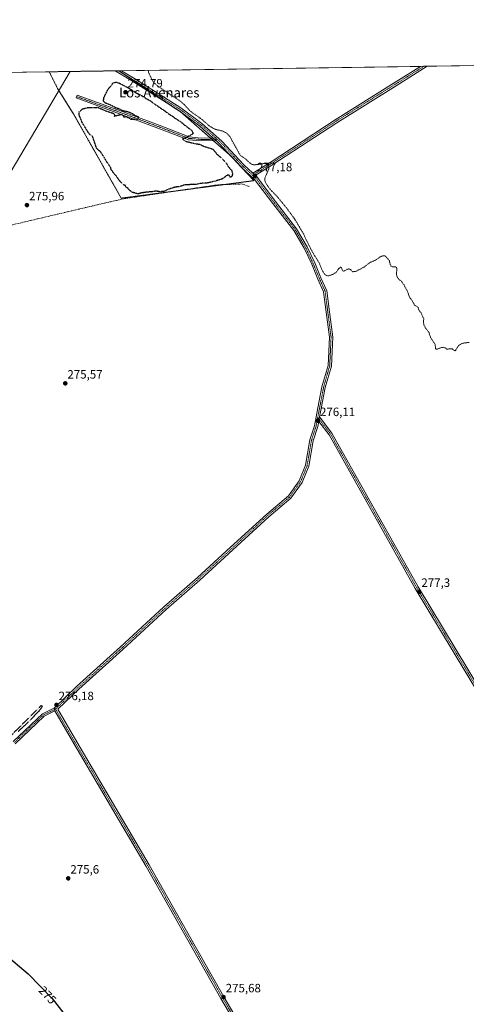
# Model space of a CAD drawing. Units: metres. Extents: x 601362 to 604834, y 4678274 to 4680637.
# Drawn here: x 601833 to 602203, y 4679821 to 4680637 of the extents above; entities that cross this region are included whole.
import ezdxf
from ezdxf.enums import TextEntityAlignment as Align

# ---------------------------------------------------------------- set-up
doc = ezdxf.new("R2010")
doc.units = ezdxf.units.M
doc.header["$MEASUREMENT"] = 0
for name, pattern in [('TRAZO_Y_PUNTO', [1, 0.5, -0.25, 0, -0.25]), ('TRAZOS', [0.75, 0.5, -0.25]), ('TRAZOS2', [0.375, 0.25, -0.125]), ('TRAZOSX2', [1.5, 1, -0.5])]:
    doc.linetypes.add(name, pattern=pattern)
for name, color, linetype, lineweight in [('Arbolado forestal', 92, 'TRAZOS', 0), ('Arbolado forestal CxS', 92, 'Continuous', 0), ('Camino', 19, 'Continuous', 0), ('Camino Cxs', 19, 'Continuous', 0), ('Camino eje', 39, 'TRAZO_Y_PUNTO', 13), ('Carátula', 7, 'Continuous', 5), ('Comarca CxS', 133, 'Continuous', 0), ('Comunidad Autónoma CxS', 142, 'Continuous', 0), ('Corriente artificial lineal', 5, 'TRAZOSX2', 13), ('Cultivos herbáceos CxS', 92, 'Continuous', 0), ('Curva de nivel auxiliar', 36, 'TRAZOS', 0), ('Curva de nivel maestra', 36, 'Continuous', 30), ('Curva de nivel maestra depresión', 36, 'TRAZOS2', 30), ('Municipio CxS', 142, 'Continuous', 0), ('Pista no pavimentada', 254, 'Continuous', 13), ('Pista no pavimentada Cxs', 254, 'Continuous', 0), ('Pista pavimentada eje', 135, 'TRAZO_Y_PUNTO', 0), ('Provincia CxS', 1, 'Continuous', 0), ('Punto de cota en terreno', 7, 'Continuous', 0), ('Rótulo de curva de nivel directora', 19, 'Continuous', 0), ('Rótulo de punto de cota en terreno', 19, 'Continuous', 0), ('Tendido', 6, 'Continuous', 0), ('Texto cartográfico', 19, 'Continuous', 0)]:
    doc.layers.add(name, color=color, linetype=linetype, lineweight=lineweight)
doc.styles.add('Arial', font='txt', dxfattribs={"height": 0.2})

# ---------------------------------------------------------------- blocks, each defined once
blk = doc.blocks.new('*U153')
at = {"layer": 'Cultivos herbáceos CxS', "color": 92, "linetype": 'Continuous', "lineweight": 0}
blk.add_polyline3d([(601670.15, 4680591.18, 275.47), (601857.91, 4680593.94, 275.22), (601864.85, 4680580.05, 275.25), (601877.82, 4680559.45, 275.18), (601891.56, 4680535.03, 275.25), (601917.5, 4680489.25, 275.46), (602027.39, 4680503.75, 276.8), (602009.07, 4680523.59, 276.74), (601966.34, 4680560.98, 276.75), (601915.63, 4680594.78, 276.93), (603476.6, 4680617.69, 278.25)], dxfattribs=at)
blk = doc.blocks.new('*U157')
at = {"layer": 'Curva de nivel auxiliar', "color": 36, "linetype": 'TRAZOS', "lineweight": 0}
blk.add_polyline3d([(602205.61, 4680369.73, 277.5), (602201.75, 4680369.38, 277.5), (602199.38, 4680368.79, 277.5), (602197.18, 4680367.36, 277.5), (602195.88, 4680365.91, 277.5), (602194.38, 4680363.18, 277.5), (602193.75, 4680362.71, 277.5), (602191.42, 4680364.37, 277.5), (602190.22, 4680364.53, 277.5), (602187.2, 4680364.18, 277.5), (602185.93, 4680365.16, 277.5), (602183.93, 4680365.71, 277.5), (602182.54, 4680365.51, 277.5), (602178.85, 4680364.09, 277.5), (602178.2, 4680364.16, 277.5), (602177.81, 4680364.57, 277.5), (602177.37, 4680368.06, 277.5), (602173.64, 4680373.62, 277.5), (602172.37, 4680377.94, 277.5), (602169.48, 4680381.62, 277.5), (602168.19, 4680383.88, 277.5), (602167.83, 4680386, 277.5), (602167.94, 4680389.64, 277.5), (602166.53, 4680392.15, 277.5), (602165.77, 4680394.26, 277.5), (602164.22, 4680395.92, 277.5), (602163.39, 4680398.47, 277.5), (602162.49, 4680399.41, 277.5), (602160.26, 4680400.72, 277.5), (602158.55, 4680404.2, 277.5), (602156.24, 4680407.11, 277.5), (602154.49, 4680411.99, 277.5), (602152.62, 4680415.3, 277.5), (602151.73, 4680417.56, 277.5), (602150.58, 4680418.55, 277.5), (602149.74, 4680420.19, 277.5), (602147.42, 4680421.98, 277.5), (602146, 4680423.78, 277.5), (602145.38, 4680426.07, 277.5), (602145.7, 4680430.5, 277.5), (602145.42, 4680431.9, 277.5), (602144.75, 4680432.35, 277.5), (602141.71, 4680432.41, 277.5), (602140.97, 4680432.9, 277.5), (602140.21, 4680434.15, 277.5), (602139.48, 4680437.65, 277.5), (602136.26, 4680441.19, 277.5), (602135.36, 4680441.58, 277.5), (602134.28, 4680441.55, 277.5), (602131.98, 4680440.71, 277.5), (602128.28, 4680437.95, 277.5), (602123.71, 4680436.11, 277.5), (602118.58, 4680432.22, 277.5), (602111.57, 4680428.42, 277.5), (602108.96, 4680428.33, 277.5), (602107.56, 4680430.05, 277.5), (602106.08, 4680430.64, 277.5), (602104.62, 4680430.39, 277.5), (602102.13, 4680428.89, 277.5), (602101.43, 4680428.85, 277.5), (602100.56, 4680429.57, 277.5), (602099.92, 4680431.76, 277.5), (602099.15, 4680431.99, 277.5), (602097.77, 4680431.1, 277.5), (602095.39, 4680427.78, 277.5), (602092.72, 4680426.11, 277.5), (602089.06, 4680424.93, 277.5), (602087.48, 4680425.17, 277.5), (602086.17, 4680425.99, 277.5), (602083.77, 4680429.57, 277.5), (602081.33, 4680435.73, 277.5), (602075.81, 4680444.55, 277.5), (602070.04, 4680455.97, 277.5), (602068.46, 4680459.69, 277.5), (602061.1, 4680471.97, 277.5), (602054.29, 4680481.25, 277.5), (602046.56, 4680490.59, 277.5), (602040.69, 4680496.68, 277.5), (602037.13, 4680501.71, 277.5), (602036.39, 4680504.03, 277.5), (602036.5, 4680505.94, 277.5), (602039.83, 4680513.94, 277.5), (602039.6, 4680515.5, 277.5), (602038.83, 4680516.85, 277.5), (602037.67, 4680517.75, 277.5), (602036.01, 4680517.96, 277.5), (602027.85, 4680516.84, 277.5), (602025.92, 4680517.25, 277.5), (602024.25, 4680518.11, 277.5), (602021.28, 4680521.03, 277.5), (602015.94, 4680524.91, 277.5), (602007.44, 4680540.26, 277.5), (602004.91, 4680543.06, 277.5), (602001.5, 4680544.81, 277.5), (601995.27, 4680546.3, 277.5), (601990.78, 4680548.8, 277.5), (601984.83, 4680554.06, 277.5), (601974.15, 4680561.77, 277.5), (601969.77, 4680566.67, 277.5), (601966.47, 4680569.57, 277.5), (601948.37, 4680581.66, 277.5), (601944.89, 4680584.61, 277.5), (601943.09, 4680587.22, 277.5), (601940.41, 4680592.69, 277.5), (601939.71, 4680595.14, 277.5)], dxfattribs=at)
blk = doc.blocks.new('*U170')
at = {"layer": 'Curva de nivel maestra', "color": 36, "linetype": 'Continuous', "lineweight": 30}
blk.add_polyline3d([(601768.07, 4679789.27, 275), (601720.74, 4679843.32, 275), (601692.44, 4679874.7, 275), (601686.88, 4679882.36, 275), (601684.24, 4679888.74, 275), (601684.26, 4679892.37, 275), (601685.75, 4679896.09, 275), (601691.23, 4679902.86, 275), (601700.16, 4679912, 275), (601710.83, 4679923.23, 275), (601720.85, 4679935, 275), (601730.19, 4679945.41, 275), (601734.86, 4679948.79, 275), (601738.15, 4679949.73, 275), (601741.1, 4679949.1, 275), (601744.73, 4679946.19, 275), (601753.37, 4679934.6, 275), (601768.35, 4679913.99, 275), (601781.93, 4679898.21, 275), (601796.88, 4679883.53, 275), (601840.52, 4679846.7, 275), (601860.34, 4679826.25, 275), (601880.8, 4679800.06, 275)], dxfattribs=at)
blk = doc.blocks.new('5PATER')
at = {"layer": 'Carátula', "linetype": 'Continuous', "lineweight": 5}
h = blk.add_hatch(color=250, dxfattribs=at)
edge = h.paths.add_edge_path()
edge.add_ellipse((0, 0.01), major_axis=(-1.33, -1.34), ratio=0.999422, start_angle=0, end_angle=360)

msp = doc.modelspace()

# ---------------------------------------------------------------- linework, layer by layer
at = {"layer": 'Arbolado forestal', "color": 92, "linetype": 'TRAZOS', "lineweight": 0}
for points in [[(601857.91, 4680593.94, 275.22), (601912.56, 4680594.74, 276.61), (601915.21, 4680594.78, 276.89), (601915.63, 4680594.78, 276.93)], [(601915.63, 4680594.78, 276.93), (601919.83, 4680591.99, 276.8), (601962.3, 4680563.67, 276.8), (601966.34, 4680560.98, 276.75), (601991.23, 4680539.2, 276.53), (601992.57, 4680538.02, 276.5), (601993.91, 4680536.85, 276.41), (602008.51, 4680524.07, 276.72), (602009.07, 4680523.59, 276.74), (602017.45, 4680514.51, 276.98), (602027.39, 4680503.75, 276.8), (602003.1, 4680500.54, 275.4), (601964.52, 4680495.45, 275.55), (601917.5, 4680489.25, 275.46), (601891.56, 4680535.03, 275.25), (601877.82, 4680559.45, 275.18), (601864.85, 4680580.06, 275.25), (601857.91, 4680593.94, 275.22)]]:
    msp.add_polyline3d(points, dxfattribs=at)
at = {"layer": 'Arbolado forestal CxS', "color": 92, "linetype": 'Continuous', "lineweight": 0}
msp.add_polyline3d([(601857.91, 4680593.94, 275.22), (601915.63, 4680594.78, 276.93), (601966.34, 4680560.98, 276.75), (602009.07, 4680523.59, 276.74), (602027.39, 4680503.75, 276.8), (601917.5, 4680489.25, 275.46), (601891.56, 4680535.03, 275.25), (601877.82, 4680559.45, 275.18), (601864.85, 4680580.05, 275.25), (601857.91, 4680593.94, 275.22)], close=True, dxfattribs=at)
at = {"layer": 'Camino', "color": 19, "linetype": 'Continuous', "lineweight": 0}
for points in [[(601996.13, 4680536.89, 276.72), (601983.57, 4680536.65, 275.3), (601973.33, 4680537.63, 275), (601947.94, 4680547.37, 274.93), (601913.82, 4680560.06, 274.96), (601880.17, 4680572.29, 275.06), (601880.99, 4680574.54, 275.02), (601914.65, 4680562.32, 274.94), (601948.79, 4680549.61, 274.91), (601973.89, 4680539.99, 274.96), (601983.66, 4680539.05, 275.55), (601993.47, 4680539.24, 276.77)], [(601993.47, 4680539.24, 276.77), (601996.13, 4680536.89, 276.72)]]:
    msp.add_polyline3d(points, dxfattribs=at)
at = {"layer": 'Camino Cxs', "color": 19, "linetype": 'Continuous', "lineweight": 0}
msp.add_polyline3d([(601993.47, 4680539.24, 276.77), (601996.13, 4680536.89, 276.72), (601983.57, 4680536.65, 275.3), (601973.33, 4680537.63, 275), (601947.94, 4680547.37, 274.93), (601913.82, 4680560.06, 274.96), (601880.17, 4680572.29, 275.06), (601880.99, 4680574.54, 275.02), (601914.65, 4680562.32, 274.94), (601948.79, 4680549.61, 274.91), (601973.89, 4680539.99, 274.96), (601983.66, 4680539.05, 275.55), (601993.47, 4680539.24, 276.77)], close=True, dxfattribs=at)
at = {"layer": 'Camino eje', "color": 39, "linetype": 'TRAZO_Y_PUNTO', "lineweight": 13}
msp.add_polyline3d([(601880.58, 4680573.41, 275.04), (601914.24, 4680561.19, 274.95), (601948.37, 4680548.49, 274.94), (601973.61, 4680538.81, 275.01), (601983.61, 4680537.85, 275.44), (601996.87, 4680538.11, 277)], dxfattribs=at)
at = {"layer": 'Comarca CxS', "color": 133, "linetype": 'Continuous', "lineweight": 0}
msp.add_polyline3d([(604834.11, 4678323.97, 287.38), (601396.82, 4678273.55, 361.79), (601363.47, 4680586.68, 276.8), (604799.61, 4680637.1, 295.48), (604834.11, 4678323.97, 287.38)], close=True, dxfattribs=at)
at = {"layer": 'Comunidad Autónoma CxS', "color": 142, "linetype": 'Continuous', "lineweight": 0}
msp.add_polyline3d([(603852.28, 4678309.57, 273.14), (601396.82, 4678273.55, 361.79), (601373.65, 4679880.69, 271.58), (601363.47, 4680586.68, 276.8), (604799.61, 4680637.1, 295.48), (604834.11, 4678323.97, 287.38), (603852.28, 4678309.57, 273.14)], close=True, dxfattribs=at)
at = {"layer": 'Corriente artificial lineal', "color": 5, "linetype": 'TRAZOSX2', "lineweight": 13}
msp.add_polyline3d([(601700.48, 4680441.93, 276.35), (601705.89, 4680442.13, 276.16), (601709.77, 4680443.11, 276.31), (601752.57, 4680451.79, 276.31), (601796.56, 4680459.04, 276.12), (601822.03, 4680465.92, 276.12), (601904.89, 4680485.46, 275.69), (601920.55, 4680488.96, 275.62), (601997.84, 4680500.37, 275.47), (602017.46, 4680501.01, 275.68), (602023.42, 4680498.99, 275.71)], dxfattribs=at)
at = {"layer": 'Cultivos herbáceos CxS', "color": 92, "linetype": 'Continuous', "lineweight": 0}
for points in [[(601915.63, 4680594.78, 276.93), (601917.85, 4680594.82, 277.04), (602165.38, 4680598.45, 278.27), (602168.08, 4680598.49, 278.31), (602170.78, 4680598.53, 278.3), (602270.95, 4680600, 278.06), (602273.61, 4680600.04, 278.11), (602275.6, 4680600.06, 278.17), (602277.59, 4680600.09, 278.18), (602770.02, 4680607.32, 278.2), (602771.38, 4680607.34, 278.26), (602772.74, 4680607.36, 278.21), (603112.91, 4680612.35, 277.66), (603114.48, 4680612.37, 277.67), (603116.04, 4680612.4, 277.69), (603237.92, 4680614.19, 279), (603239.54, 4680614.21, 278.98), (603241.16, 4680614.23, 278.97), (603476.6, 4680617.69, 278.25)], [(601670.15, 4680591.18, 275.47), (601673.74, 4680591.23, 275.59), (601675.11, 4680591.25, 275.63), (601676.48, 4680591.27, 275.66), (601682.94, 4680591.37, 276.68), (601857.91, 4680593.94, 275.22)], [(601915.63, 4680594.78, 276.93), (601919.83, 4680591.99, 276.8), (601962.3, 4680563.67, 276.8), (601966.34, 4680560.98, 276.75), (601991.23, 4680539.2, 276.53), (601992.57, 4680538.02, 276.5), (601993.91, 4680536.85, 276.41), (602008.51, 4680524.07, 276.72), (602009.07, 4680523.59, 276.74), (602017.45, 4680514.51, 276.98), (602027.39, 4680503.75, 276.8), (602003.1, 4680500.54, 275.4), (601964.52, 4680495.45, 275.55), (601917.5, 4680489.25, 275.46), (601891.56, 4680535.03, 275.25), (601877.82, 4680559.45, 275.18), (601864.85, 4680580.06, 275.25), (601857.91, 4680593.94, 275.22)]]:
    msp.add_polyline3d(points, dxfattribs=at)
at = {"layer": 'Curva de nivel maestra depresión', "color": 36, "linetype": 'TRAZOS2', "lineweight": 30}
for points in [[(602007.91, 4680513.14, 275), (602009, 4680512.25, 275), (602009.69, 4680509.58, 275), (602009, 4680506.85, 275), (602007.53, 4680506.75, 275), (602006.98, 4680508.21, 275), (602005.32, 4680508.22, 275), (602000.98, 4680505.07, 275), (601995.2, 4680503.36, 275), (601989.2, 4680501.84, 275), (601983.53, 4680501.5, 275), (601979.28, 4680500.58, 275), (601975.78, 4680500.63, 275), (601972.93, 4680500.24, 275), (601970.44, 4680500.32, 275), (601965.87, 4680498.85, 275), (601962.2, 4680498.36, 275), (601956.2, 4680496.5, 275), (601952.87, 4680494.74, 275), (601949.37, 4680494.59, 275), (601946.21, 4680495.09, 275), (601943.04, 4680494.55, 275), (601938.88, 4680494.27, 275), (601933.88, 4680493.49, 275), (601931.21, 4680492.81, 275), (601929.11, 4680493.45, 275), (601926.68, 4680494.09, 275), (601924.53, 4680495.66, 275), (601923.02, 4680497.54, 275), (601921.38, 4680498.51, 275), (601920.84, 4680499.95, 275), (601919.4, 4680500.2, 275), (601917.97, 4680501.75, 275), (601915.4, 4680504.62, 275), (601913.29, 4680507.85, 275), (601911.74, 4680509.3, 275), (601910.42, 4680511.24, 275), (601909.37, 4680512.38, 275), (601908.8, 4680514.44, 275), (601907.44, 4680516.7, 275), (601905.91, 4680518.8, 275), (601903.72, 4680522.41, 275), (601900.79, 4680527.01, 275), (601897.06, 4680530.74, 275), (601893.88, 4680540.08, 275), (601890.84, 4680542.7, 275), (601885.12, 4680552, 275), (601882.71, 4680558.11, 275), (601882.62, 4680560.75, 275), (601885.36, 4680563.16, 275), (601890.21, 4680564.44, 275), (601897.72, 4680564.5, 275), (601900.75, 4680563.35, 275), (601904.93, 4680561.48, 275), (601910.9, 4680559.59, 275), (601912.14, 4680558.26, 275), (601911.74, 4680556.99, 275), (601913.61, 4680557.73, 275), (601917.16, 4680558.6, 275), (601918.89, 4680558.11, 275), (601919.42, 4680556.64, 275), (601921.7, 4680556.58, 275), (601923.96, 4680555.52, 275), (601925.16, 4680554.53, 275), (601927.15, 4680554.84, 275), (601929.21, 4680554.13, 275), (601931.22, 4680554.66, 275), (601932.11, 4680556.33, 275), (601929.01, 4680557.56, 275), (601927.11, 4680559, 275), (601923.41, 4680560.63, 275), (601918.92, 4680561.54, 275), (601916.61, 4680562.78, 275), (601912.84, 4680564.15, 275), (601908.98, 4680566.28, 275), (601904.87, 4680567.78, 275), (601902.8, 4680569.68, 275), (601903.27, 4680572.82, 275), (601906.51, 4680579.23, 275), (601910.89, 4680584.7, 275), (601913.33, 4680585.41, 275), (601916.03, 4680584.48, 275), (601923.77, 4680580.43, 275), (601929.01, 4680577.06, 275), (601934.5, 4680574.14, 275), (601938.83, 4680571.4, 275), (601941.39, 4680570.04, 275), (601945.64, 4680566.87, 275), (601953.62, 4680561.51, 275), (601956.84, 4680559.07, 275), (601960.52, 4680556.75, 275), (601962.81, 4680555.04, 275), (601966.49, 4680552.72, 275), (601969.42, 4680550.31, 275), (601975.85, 4680545.35, 275), (601977.14, 4680542.67, 275), (601975.14, 4680541.48, 275), (601971.96, 4680539.83, 275), (601968.32, 4680538.26, 275), (601970.5, 4680536.5, 275), (601978.42, 4680534.5, 275), (601982.32, 4680533.93, 275), (601986.23, 4680532.13, 275), (601991.26, 4680530.59, 275), (601993.61, 4680529.6, 275), (601996.61, 4680525.78, 275), (602000.98, 4680522.21, 275), (602004.44, 4680518.34, 275), (602006.11, 4680515.5, 275), (602007.91, 4680513.14, 275)], [(601832.21, 4680047.66, 275), (601838.84, 4680053.53, 275), (601849.58, 4680064.49, 275), (601852.3, 4680068.25, 275), (601851.21, 4680068.95, 275), (601818.46, 4680036.31, 275)]]:
    msp.add_polyline3d(points, dxfattribs=at)
at = {"layer": 'Municipio CxS', "color": 142, "linetype": 'Continuous', "lineweight": 0}
msp.add_polyline3d([(601452.18, 4679758.78, 271.8), (601404.31, 4679830.99, 272.18), (601373.65, 4679880.69, 271.58), (601363.47, 4680586.68, 276.8), (604799.61, 4680637.1, 295.48)], dxfattribs=at)
at = {"layer": 'Pista no pavimentada', "color": 254, "linetype": 'Continuous', "lineweight": 13}
for points in [[(602026.35, 4680510.06, 277.19), (602040.7, 4680518.89, 277.55), (602094.51, 4680554.13, 278.04), (602143.58, 4680584.78, 278.17), (602165.38, 4680598.45, 278.27)], [(602170.78, 4680598.53, 278.3), (602145.06, 4680582.4, 278.16), (602096.02, 4680551.77, 278.03), (602042.2, 4680516.53, 277.57), (602028.48, 4680508.09, 277.14)], [(602165.38, 4680598.45, 278.27), (602170.78, 4680598.53, 278.3)], [(601912.56, 4680594.74, 276.61), (601917.85, 4680594.81, 277.04)], [(601993.47, 4680539.24, 276.77), (601982.56, 4680548.9, 276.84), (601965.18, 4680561.85, 276.71), (601925.55, 4680586.89, 276.63), (601912.56, 4680594.74, 276.61)], [(601917.85, 4680594.81, 277.04), (601927.03, 4680589.28, 277.08), (601966.77, 4680564.16, 277.08), (601984.32, 4680551.07, 277.14), (602000.93, 4680536.38, 277.07), (602018.88, 4680517, 277.19), (602026.35, 4680510.06, 277.19)], [(601993.47, 4680539.24, 276.77), (601996.13, 4680536.89, 276.72)], [(601862.22, 4680067.12, 276.1), (601880.57, 4680084.6, 275.96), (601916.93, 4680117.47, 275.69), (601952.82, 4680150.66, 275.81), (601980.6, 4680174.95, 275.71), (602008.05, 4680200.02, 275.73), (602037.92, 4680227.5, 275.82), (602055.9, 4680242.65, 275.91), (602064.81, 4680255.16, 275.89), (602070.03, 4680267.96, 275.8), (602073.68, 4680289.02, 275.75), (602077.49, 4680300.78, 276.06), (602080.33, 4680315.62, 276.13), (602083.72, 4680333.08, 275.89), (602088.73, 4680350.66, 276.35), (602089.83, 4680374.07, 276.31), (602087.16, 4680394.76, 276.26), (602084.94, 4680411.74, 276.52), (602080.26, 4680422.11, 276.43), (602075.19, 4680434.48, 276.63), (602068.88, 4680447.73, 276.73), (602060.38, 4680462.37, 276.67), (602042.97, 4680484.84, 276.51), (602027.96, 4680504.75, 276.91), (602016.9, 4680515.02, 276.97), (601998.97, 4680534.38, 276.69), (601996.13, 4680536.89, 276.72)], [(602028.48, 4680508.09, 277.14), (602026.35, 4680510.06, 277.19)], [(602028.48, 4680508.09, 277.14), (602026.35, 4680510.06, 277.19)], [(602028.48, 4680508.09, 277.14), (602030.04, 4680506.64, 277.09), (602045.19, 4680486.54, 276.83), (602062.71, 4680463.93, 277.08), (602071.36, 4680449.04, 277.02), (602077.75, 4680435.62, 276.99), (602082.83, 4680423.22, 276.88), (602087.66, 4680412.52, 277.01), (602089.93, 4680395.12, 276.68), (602092.64, 4680374.19, 276.78), (602091.51, 4680350.21, 276.61), (602086.44, 4680332.43, 276.39), (602083.08, 4680315.09, 276.37), (602081.72, 4680308, 276.17)], [(602081.02, 4680304.31, 276.14), (602080.21, 4680300.08, 276.18), (602076.4, 4680288.35, 276.1), (602072.74, 4680267.18, 276.11), (602067.28, 4680253.8, 276.1), (602057.98, 4680240.74, 275.98), (602039.77, 4680225.4, 275.89), (602009.94, 4680197.96, 275.81), (601982.47, 4680172.86, 275.79), (601954.69, 4680148.58, 275.86), (601918.82, 4680115.41, 275.75), (601882.47, 4680082.55, 276.16), (601864.96, 4680065.86, 276.15), (601880.62, 4680038.89, 276.1), (601940.62, 4679937, 275.63), (602002.5, 4679827.58, 275.64), (602079.85, 4679696.26, 275.23), (602118.03, 4679629.37, 275.54)], [(602081.02, 4680304.31, 276.14), (602081.72, 4680308, 276.17)], [(602081.02, 4680304.31, 276.14), (602081.72, 4680308, 276.17)], [(602384.04, 4679785.42, 275.6), (602382.8, 4679787.61, 275.61), (602329.22, 4679874.53, 275.32), (602234.37, 4680044, 276.85), (602160.95, 4680165.84, 277.22), (602089.55, 4680293.17, 276.24), (602081.02, 4680304.31, 276.14)], [(602081.72, 4680308, 276.17), (602091.89, 4680294.71, 276.28), (602163.37, 4680167.25, 277.24), (602236.79, 4680045.41, 276.83), (602331.63, 4679875.95, 275.41), (602385.21, 4679789.04, 275.41), (602487.61, 4679608.84, 275.42), (602544.75, 4679510.81, 275.11), (602584.47, 4679441.7, 275.23), (602595.22, 4679418.34, 276.67)], [(601828, 4680039.1, 275.76), (601852.21, 4680062.08, 275.99), (601862.22, 4680067.12, 276.1)], [(601862.22, 4680067.12, 276.1), (601862.53, 4680064.45, 276.02)], [(601862.22, 4680067.12, 276.1), (601862.53, 4680064.45, 276.02)], [(601862.53, 4680064.45, 276.02), (601853.59, 4680060.08, 275.88), (601829.65, 4680037.35, 275.86)], [(602115.63, 4679627.92, 275.5), (602077.43, 4679694.86, 275.22), (602000.08, 4679826.18, 275.56), (601938.2, 4679935.6, 275.53), (601878.21, 4680037.48, 275.9), (601862.53, 4680064.45, 276.02)]]:
    msp.add_polyline3d(points, dxfattribs=at)
at = {"layer": 'Pista no pavimentada Cxs', "color": 254, "linetype": 'Continuous', "lineweight": 0}
msp.add_polyline3d([(602028.48, 4680508.09, 277.14), (602026.35, 4680510.06, 277.19), (602040.7, 4680518.89, 277.55), (602094.51, 4680554.13, 278.04), (602143.58, 4680584.78, 278.17), (602165.38, 4680598.45, 278.27), (602170.78, 4680598.53, 278.3), (602145.06, 4680582.4, 278.16), (602096.02, 4680551.77, 278.03), (602042.2, 4680516.53, 277.57), (602028.48, 4680508.09, 277.14)], close=True, dxfattribs=at)
for points in [[(602077.43, 4679694.86, 275.22), (602000.08, 4679826.18, 275.56), (601938.2, 4679935.6, 275.53), (601878.21, 4680037.48, 275.9), (601862.53, 4680064.45, 276.02), (601862.22, 4680067.12, 276.1), (601880.57, 4680084.6, 275.96), (601916.93, 4680117.47, 275.69), (601952.82, 4680150.66, 275.81), (601980.6, 4680174.95, 275.71), (602008.05, 4680200.02, 275.73), (602037.92, 4680227.5, 275.82), (602055.9, 4680242.65, 275.91), (602064.81, 4680255.16, 275.89), (602070.03, 4680267.96, 275.8), (602073.68, 4680289.02, 275.75), (602077.49, 4680300.78, 276.06), (602080.33, 4680315.62, 276.13), (602083.72, 4680333.08, 275.89), (602088.73, 4680350.66, 276.35), (602089.83, 4680374.07, 276.31), (602087.16, 4680394.76, 276.26), (602084.94, 4680411.74, 276.52), (602080.26, 4680422.11, 276.43), (602075.19, 4680434.48, 276.63), (602068.88, 4680447.73, 276.73), (602060.38, 4680462.37, 276.67), (602042.97, 4680484.84, 276.51), (602027.96, 4680504.75, 276.91), (602016.9, 4680515.02, 276.97), (601998.97, 4680534.38, 276.69), (601996.13, 4680536.89, 276.72), (601993.47, 4680539.24, 276.77), (601982.56, 4680548.9, 276.84), (601965.18, 4680561.85, 276.71), (601925.55, 4680586.89, 276.63), (601912.56, 4680594.74, 276.61), (601917.85, 4680594.81, 277.04), (601927.03, 4680589.28, 277.08), (601966.77, 4680564.16, 277.08), (601984.32, 4680551.07, 277.14), (602000.93, 4680536.38, 277.07), (602018.88, 4680517, 277.19), (602026.35, 4680510.06, 277.19), (602026.35, 4680510.06, 277.19), (602028.48, 4680508.09, 277.14), (602030.04, 4680506.64, 277.09), (602045.19, 4680486.54, 276.83), (602062.71, 4680463.93, 277.08), (602071.36, 4680449.04, 277.02), (602077.75, 4680435.62, 276.99), (602082.83, 4680423.22, 276.88), (602087.66, 4680412.52, 277.01), (602089.93, 4680395.12, 276.68), (602092.64, 4680374.19, 276.78), (602091.51, 4680350.21, 276.61), (602086.44, 4680332.43, 276.39), (602083.08, 4680315.09, 276.37), (602081.72, 4680308, 276.17), (602081.02, 4680304.31, 276.14), (602080.21, 4680300.08, 276.18), (602076.4, 4680288.35, 276.1), (602072.74, 4680267.18, 276.11), (602067.28, 4680253.8, 276.1), (602057.98, 4680240.74, 275.98), (602039.77, 4680225.4, 275.89), (602009.94, 4680197.96, 275.81), (601982.47, 4680172.86, 275.79), (601954.69, 4680148.58, 275.86), (601918.82, 4680115.41, 275.75), (601882.47, 4680082.55, 276.16), (601864.96, 4680065.86, 276.15), (601880.62, 4680038.89, 276.1), (601940.62, 4679937, 275.63), (602002.5, 4679827.58, 275.64), (602079.85, 4679696.26, 275.23)], [(602382.8, 4679787.61, 275.61), (602329.22, 4679874.53, 275.32), (602234.37, 4680044, 276.85), (602160.95, 4680165.84, 277.22), (602089.55, 4680293.17, 276.24), (602081.02, 4680304.31, 276.14), (602081.72, 4680308, 276.17), (602091.89, 4680294.71, 276.28), (602163.37, 4680167.25, 277.24), (602236.79, 4680045.41, 276.83), (602331.63, 4679875.95, 275.41), (602385.21, 4679789.04, 275.41)], [(601828, 4680039.1, 275.76), (601852.21, 4680062.08, 275.99), (601862.22, 4680067.12, 276.1), (601862.22, 4680067.12, 276.1), (601862.53, 4680064.45, 276.02), (601853.59, 4680060.08, 275.88), (601829.65, 4680037.35, 275.86)]]:
    msp.add_polyline3d(points, dxfattribs=at)
at = {"layer": 'Pista pavimentada eje', "color": 135, "linetype": 'TRAZO_Y_PUNTO', "lineweight": 0}
for points in [[(602168.08, 4680598.49, 278.31), (602144.32, 4680583.59, 278.19), (602095.27, 4680552.95, 278.05), (602041.45, 4680517.71, 277.54), (602026.18, 4680508.31, 277.12)], [(601996.87, 4680538.11, 277), (601983.44, 4680549.99, 276.98), (601965.98, 4680563, 276.93), (601926.29, 4680588.09, 276.97), (601915.21, 4680594.78, 276.89)], [(602026.18, 4680508.31, 277.12), (602017.89, 4680516.01, 277.08), (601999.95, 4680535.38, 276.91), (601996.87, 4680538.11, 277)], [(602026.18, 4680508.31, 277.12), (602029, 4680505.69, 277.01), (602044.08, 4680485.69, 276.68), (602061.54, 4680463.15, 276.89), (602070.12, 4680448.39, 276.87), (602076.47, 4680435.05, 276.81), (602081.55, 4680422.67, 276.76), (602086.3, 4680412.13, 276.84), (602088.55, 4680394.94, 276.48), (602091.24, 4680374.13, 276.59), (602090.12, 4680350.44, 276.48), (602085.08, 4680332.76, 276.15), (602081.71, 4680315.35, 276.25), (602080.23, 4680307.65, 276.11)], [(602080.23, 4680307.65, 276.11), (602078.85, 4680300.43, 276.12), (602075.04, 4680288.68, 275.93), (602071.39, 4680267.57, 276.04), (602066.04, 4680254.48, 276.01), (602056.94, 4680241.69, 275.95), (602038.84, 4680226.45, 275.87), (602009, 4680198.99, 275.79), (601981.53, 4680173.91, 275.83), (601953.75, 4680149.62, 275.84), (601917.88, 4680116.44, 275.73), (601881.52, 4680083.58, 276.21), (601863.19, 4680066.11, 276.1)], [(602080.23, 4680307.65, 276.11), (602090.72, 4680293.94, 276.23), (602162.16, 4680166.55, 277.25), (602235.58, 4680044.7, 276.85), (602330.43, 4679875.24, 275.37), (602384, 4679788.32, 275.51), (602385.94, 4679784.91, 275.53)], [(601828.83, 4680038.23, 275.88), (601852.9, 4680061.08, 275.94), (601863.19, 4680066.11, 276.1)], [(601863.19, 4680066.11, 276.1), (601879.41, 4680038.19, 276.01), (601939.41, 4679936.3, 275.59), (602001.29, 4679826.88, 275.6), (602078.64, 4679695.56, 275.23), (602117.04, 4679628.82, 275.57), (602117.51, 4679627.46, 275.47)]]:
    msp.add_polyline3d(points, dxfattribs=at)
at = {"layer": 'Provincia CxS', "color": 1, "linetype": 'Continuous', "lineweight": 0}
msp.add_polyline3d([(603852.28, 4678309.57, 273.14), (601396.82, 4678273.55, 361.79), (601373.65, 4679880.69, 271.58), (601363.47, 4680586.68, 276.8), (604799.61, 4680637.1, 295.48), (604834.11, 4678323.97, 287.38), (603852.28, 4678309.57, 273.14)], close=True, dxfattribs=at)
at = {"layer": 'Tendido', "color": 6, "linetype": 'Continuous', "lineweight": 0}
msp.add_polyline3d([(601375.54, 4679749.3, 303.88), (601518.04, 4679996.73, 275.94), (601624.94, 4680174.41, 275.6), (601717.11, 4680329.08, 275.71), (601804.73, 4680475.82, 276.16), (601875.26, 4680594.19, 275.03)], dxfattribs=at)

# ---------------------------------------------------------------- block references
at = {"layer": 'Cultivos herbáceos CxS', "color": 92, "linetype": 'Continuous', "lineweight": 0}
msp.add_blockref('*U153', (0, 0), dxfattribs=at)
at = {"layer": 'Curva de nivel auxiliar', "color": 36, "linetype": 'TRAZOS', "lineweight": 0}
msp.add_blockref('*U157', (0, 0), dxfattribs=at)
at = {"layer": 'Curva de nivel maestra', "color": 36, "linetype": 'Continuous', "lineweight": 30}
msp.add_blockref('*U170', (0, 0), dxfattribs=at)
at = {"layer": 'Punto de cota en terreno', "linetype": 'Continuous', "lineweight": 0}
for p in [(601921, 4680577, 274.79), (602028.22, 4680507.62, 277.18), (601839.45, 4680483.51, 275.96), (601871.17, 4680335.85, 275.57), (602080.31, 4680304.8, 276.11), (602164.22, 4680163.29, 277.3), (601863.92, 4680069.47, 276.18), (601873.62, 4679925.78, 275.6), (602002.23, 4679827.43, 275.68)]:
    msp.add_blockref('5PATER', p, dxfattribs=at)

# ---------------------------------------------------------------- texts
at = {"layer": 'Rótulo de curva de nivel directora', "color": 19, "linetype": 'Continuous', "lineweight": 0, "style": 'Arial'}
msp.add_text('275', height=7, rotation=-46.8792, dxfattribs=at).set_placement((601856.5, 4679829.12), align=Align.MIDDLE_CENTER)
at = {"layer": 'Rótulo de punto de cota en terreno', "color": 19, "linetype": 'Continuous', "lineweight": 0, "style": 'Arial'}
for s, p in [('274,79', (601922.76, 4680578.76)), ('277,18', (602029.98, 4680509.38)), ('275,96', (601841.21, 4680485.27)), ('275,57', (601872.93, 4680337.61)), ('276,11', (602082.07, 4680306.56)), ('277,3', (602165.98, 4680165.05)), ('276,18', (601865.68, 4680071.23)), ('275,6', (601875.38, 4679927.54)), ('275,68', (602003.99, 4679829.19))]:
    msp.add_text(s, height=7, dxfattribs=at).set_placement(p, align=Align.BOTTOM_LEFT)
at = {"layer": 'Texto cartográfico', "color": 19, "linetype": 'Continuous', "lineweight": 0, "style": 'Arial'}
msp.add_text('Los Avenares', height=8, dxfattribs=at).set_placement((601948.99, 4680576.7), align=Align.MIDDLE_CENTER)

doc.saveas('drawing.dxf')
